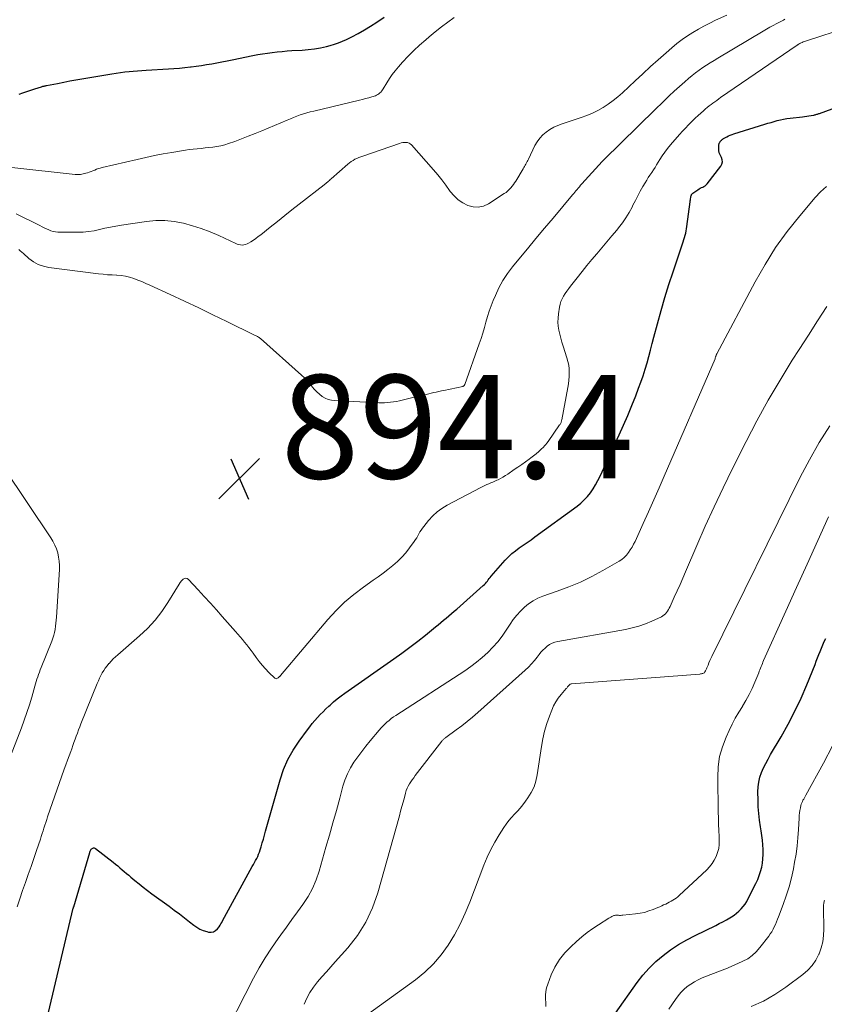
# Model space of a CAD drawing. Units: feet. Extents: x 1945000 to 1950001, y 565000 to 570001.
# Drawn here: x 1947069 to 1947224, y 566119 to 566309 of the extents above; entities that cross this region are included whole.
import ezdxf

# ---------------------------------------------------------------- set-up
doc = ezdxf.new("R2010")
doc.units = ezdxf.units.FT
doc.header["$LTSCALE"] = 100
doc.header["$MEASUREMENT"] = 0
for name, color, linetype, lineweight in [('CONTOUR INDEX', 32, 'Continuous', 25), ('CONTOUR INTERMEDIATE', 40, 'Continuous', 15), ('SPOT ELEVATION', 7, 'Continuous', 15)]:
    doc.layers.add(name, color=color, linetype=linetype, lineweight=lineweight)
doc.styles.add('slant', font='romans.shx', dxfattribs={"oblique": 14.999978})

# ---------------------------------------------------------------- blocks, each defined once
blk = doc.blocks.new('SPOT')
at = {"layer": 'SPOT ELEVATION', "lineweight": 25}
for p, q in [((-3.95, -3.95), (3.86, 3.85)), ((-1.67, 3.81), (1.74, -3.97))]:
    blk.add_line(p, q, dxfattribs=at)

msp = doc.modelspace()

# ---------------------------------------------------------------- linework, layer by layer
at = {"layer": 'CONTOUR INDEX', "flags": 128}
for points, elevation in [([(1947068.82, 566294.99), (1947069.58, 566295.26), (1947070.34, 566295.53), (1947071.11, 566295.79), (1947071.88, 566296.03), (1947073.18, 566296.44), (1947073.3, 566296.47), (1947073.42, 566296.51), (1947073.54, 566296.54), (1947073.66, 566296.56), (1947073.79, 566296.59), (1947073.91, 566296.62), (1947074.03, 566296.64), (1947074.15, 566296.67), (1947076.26, 566297.08), (1947077.44, 566297.31), (1947078.61, 566297.54), (1947079.79, 566297.75), (1947080.97, 566297.96), (1947086.74, 566298.94), (1947087.57, 566299.07), (1947088.39, 566299.19), (1947089.23, 566299.29), (1947090.06, 566299.38), (1947090.89, 566299.45), (1947091.73, 566299.52), (1947092.56, 566299.58), (1947093.4, 566299.63), (1947097.67, 566299.87), (1947098.74, 566299.94), (1947099.81, 566300.02), (1947100.87, 566300.13), (1947101.93, 566300.25), (1947102.05, 566300.26), (1947103.05, 566300.4), (1947104.05, 566300.54), (1947105.04, 566300.7), (1947106.04, 566300.87), (1947107.03, 566301.05), (1947108.02, 566301.24), (1947109.01, 566301.43), (1947110, 566301.63), (1947113.98, 566302.45), (1947114.92, 566302.63), (1947115.86, 566302.79), (1947116.8, 566302.93), (1947117.74, 566303.06), (1947118.69, 566303.16), (1947119.64, 566303.26), (1947120.59, 566303.33), (1947121.54, 566303.4), (1947123.48, 566303.51), (1947124.68, 566303.61), (1947125.87, 566303.76), (1947127.05, 566303.97), (1947128.23, 566304.22), (1947128.95, 566304.4), (1947129.75, 566304.62), (1947130.54, 566304.88), (1947131.3, 566305.2), (1947132.06, 566305.54), (1947133.08, 566306.06), (1947134.32, 566306.72), (1947135.54, 566307.4), (1947136.74, 566308.14), (1947137.91, 566308.9), (1947139.34, 566309.87)], 880), ([(1947073.32, 566112.76), (1947079.29, 566137.75), (1947079.3, 566137.77), (1947079.31, 566137.79), (1947079.31, 566137.82), (1947079.32, 566137.84), (1947079.34, 566137.93), (1947079.35, 566137.96), (1947079.36, 566137.98), (1947079.36, 566138.01), (1947079.37, 566138.03), (1947082.5, 566148.55), (1947082.51, 566148.57), (1947082.51, 566148.59), (1947082.52, 566148.61), (1947082.52, 566148.63), (1947082.56, 566148.75), (1947082.58, 566148.8), (1947082.7, 566149.04), (1947082.77, 566149.14), (1947082.85, 566149.24), (1947082.96, 566149.31), (1947083.07, 566149.37), (1947083.21, 566149.41), (1947083.34, 566149.41), (1947083.46, 566149.37), (1947083.57, 566149.31), (1947087.01, 566146.63), (1947087.44, 566146.28), (1947087.88, 566145.93), (1947088.31, 566145.57), (1947088.73, 566145.21), (1947089.15, 566144.84), (1947089.58, 566144.48), (1947090.01, 566144.12), (1947090.44, 566143.76), (1947091.19, 566143.14), (1947092, 566142.47), (1947092.82, 566141.82), (1947093.65, 566141.19), (1947094.49, 566140.56), (1947097.81, 566138.14), (1947098.8, 566137.4), (1947099.79, 566136.66), (1947100.77, 566135.91), (1947101.74, 566135.15), (1947102.55, 566134.52), (1947103.14, 566134.11), (1947103.75, 566133.75), (1947104.41, 566133.47), (1947105.09, 566133.25), (1947105.39, 566133.17), (1947105.9, 566133.13), (1947106.37, 566133.21), (1947106.79, 566133.45), (1947107.16, 566133.8), (1947107.45, 566134.2), (1947107.64, 566134.47), (1947107.82, 566134.74), (1947107.98, 566135.02), (1947108.15, 566135.3), (1947113.87, 566145.83), (1947114.08, 566146.22), (1947114.3, 566146.61), (1947114.51, 566147), (1947114.72, 566147.39), (1947114.92, 566147.78), (1947115.1, 566148.18), (1947115.26, 566148.6), (1947115.4, 566149.02), (1947115.58, 566149.65), (1947115.8, 566150.39), (1947116.02, 566151.13), (1947116.23, 566151.88), (1947116.44, 566152.62), (1947119.26, 566162.59), (1947119.93, 566164.57), (1947120.75, 566166.49), (1947121.77, 566168.3), (1947122.92, 566170.05), (1947124.51, 566172.2), (1947124.98, 566172.82), (1947125.47, 566173.42), (1947125.97, 566174.02), (1947126.48, 566174.6), (1947127.01, 566175.16), (1947127.55, 566175.72), (1947128.11, 566176.26), (1947128.67, 566176.8), (1947128.89, 566177), (1947129.58, 566177.61), (1947130.29, 566178.2), (1947131.02, 566178.76), (1947131.77, 566179.31), (1947141.24, 566185.93), (1947142.79, 566187.04), (1947144.33, 566188.17), (1947145.84, 566189.34), (1947147.33, 566190.53), (1947149.24, 566192.09), (1947149.76, 566192.51), (1947150.28, 566192.94), (1947150.8, 566193.37), (1947151.32, 566193.8), (1947151.83, 566194.23), (1947152.35, 566194.67), (1947152.85, 566195.11), (1947153.36, 566195.55), (1947158.49, 566200.09), (1947158.7, 566200.29), (1947158.91, 566200.5), (1947159.09, 566200.72), (1947159.28, 566200.95), (1947159.45, 566201.19), (1947159.63, 566201.42), (1947159.82, 566201.65), (1947160.01, 566201.87), (1947162.73, 566204.96), (1947163.36, 566205.62), (1947164.02, 566206.25), (1947164.73, 566206.82), (1947165.46, 566207.36), (1947166.22, 566207.88), (1947166.97, 566208.4), (1947167.72, 566208.94), (1947168.46, 566209.47), (1947176.61, 566215.43), (1947177.33, 566216), (1947178, 566216.62), (1947178.62, 566217.3), (1947179.19, 566218.02), (1947179.71, 566218.78), (1947180.2, 566219.57), (1947180.64, 566220.38), (1947181.05, 566221.2), (1947184.73, 566229.19), (1947185.57, 566231.06), (1947186.39, 566232.95), (1947187.18, 566234.85), (1947187.94, 566236.76), (1947188.49, 566238.18), (1947188.94, 566239.4), (1947189.37, 566240.62), (1947189.76, 566241.85), (1947190.13, 566243.08), (1947190.47, 566244.33), (1947190.81, 566245.58), (1947191.14, 566246.83), (1947191.47, 566248.08), (1947192.14, 566250.66), (1947192.83, 566253.19), (1947193.55, 566255.71), (1947194.34, 566258.21), (1947195.16, 566260.7), (1947196.99, 566266.08), (1947197.13, 566266.49), (1947197.26, 566266.91), (1947197.39, 566267.32), (1947197.5, 566267.74), (1947197.61, 566268.16), (1947197.7, 566268.58), (1947197.78, 566269), (1947197.84, 566269.43), (1947198.45, 566274.17), (1947198.48, 566274.38), (1947198.51, 566274.59), (1947198.54, 566274.8), (1947198.58, 566275.01), (1947198.62, 566275.25), (1947198.64, 566275.34), (1947198.66, 566275.43), (1947198.7, 566275.51), (1947198.75, 566275.59), (1947198.8, 566275.66), (1947198.86, 566275.73), (1947198.92, 566275.8), (1947198.99, 566275.85), (1947199.97, 566276.54), (1947200.19, 566276.69), (1947200.41, 566276.82), (1947200.65, 566276.94), (1947200.89, 566277.04), (1947201.13, 566277.15), (1947201.35, 566277.29), (1947201.54, 566277.45), (1947201.72, 566277.65), (1947204.4, 566281.06), (1947204.61, 566281.48), (1947204.71, 566281.9), (1947204.66, 566282.33), (1947204.49, 566282.76), (1947204.44, 566282.86), (1947204.24, 566283.26), (1947204.09, 566283.68), (1947204.02, 566284.12), (1947204, 566284.58), (1947204.03, 566285.26), (1947204.05, 566285.38), (1947204.08, 566285.5), (1947204.12, 566285.61), (1947204.19, 566285.71), (1947204.24, 566285.79), (1947204.28, 566285.85), (1947204.33, 566285.91), (1947204.38, 566285.97), (1947204.44, 566286.03), (1947204.46, 566286.04), (1947204.5, 566286.09), (1947204.55, 566286.13), (1947204.6, 566286.18), (1947204.65, 566286.22), (1947204.71, 566286.28), (1947204.73, 566286.29), (1947204.75, 566286.3), (1947204.76, 566286.32), (1947204.78, 566286.33), (1947204.85, 566286.38), (1947204.86, 566286.39), (1947204.88, 566286.4), (1947204.9, 566286.41), (1947204.92, 566286.42), (1947205.54, 566286.76), (1947205.88, 566286.93), (1947206.22, 566287.08), (1947206.57, 566287.22), (1947206.92, 566287.34), (1947212.87, 566289.17), (1947213.47, 566289.36), (1947214.08, 566289.54), (1947214.68, 566289.72), (1947215.29, 566289.89), (1947215.9, 566290.05), (1947216.51, 566290.19), (1947217.13, 566290.29), (1947217.76, 566290.37), (1947220.17, 566290.61), (1947220.58, 566290.66), (1947220.99, 566290.72), (1947221.4, 566290.78), (1947221.81, 566290.86), (1947222.34, 566290.96), (1947222.48, 566290.99), (1947222.62, 566291.02), (1947222.76, 566291.06), (1947222.9, 566291.1), (1947223.04, 566291.15), (1947223.18, 566291.19), (1947223.32, 566291.24), (1947223.45, 566291.29), (1947237.61, 566296.48)], 900), ([(1947184.04, 566117.51), (1947188.21, 566123.4), (1947189.33, 566124.84), (1947190.52, 566126.2), (1947191.83, 566127.46), (1947193.22, 566128.65), (1947194.69, 566129.73), (1947196.21, 566130.74), (1947197.79, 566131.66), (1947199.41, 566132.51), (1947203.39, 566134.45), (1947204.09, 566134.8), (1947204.78, 566135.16), (1947205.47, 566135.54), (1947206.15, 566135.93), (1947206.45, 566136.1), (1947206.96, 566136.43), (1947207.44, 566136.79), (1947207.89, 566137.19), (1947208.32, 566137.62), (1947208.71, 566138.09), (1947209.07, 566138.57), (1947209.4, 566139.09), (1947209.69, 566139.62), (1947211.16, 566142.53), (1947211.51, 566143.3), (1947211.82, 566144.07), (1947212.07, 566144.87), (1947212.28, 566145.68), (1947212.43, 566146.5), (1947212.53, 566147.33), (1947212.57, 566148.16), (1947212.56, 566149), (1947212.56, 566149.13), (1947212.5, 566150.04), (1947212.42, 566150.94), (1947212.31, 566151.84), (1947212.17, 566152.74), (1947212.05, 566153.5), (1947211.87, 566154.77), (1947211.72, 566156.05), (1947211.63, 566157.34), (1947211.57, 566158.63), (1947211.54, 566160.23), (1947211.58, 566161.19), (1947211.7, 566162.13), (1947211.93, 566163.06), (1947212.24, 566163.96), (1947212.63, 566164.85), (1947213.05, 566165.73), (1947213.5, 566166.58), (1947213.98, 566167.43), (1947216.03, 566170.88), (1947217.4, 566173.32), (1947218.7, 566175.8), (1947219.88, 566178.33), (1947220.99, 566180.91), (1947222.58, 566184.85), (1947222.83, 566185.48), (1947223.08, 566186.11), (1947223.33, 566186.75), (1947223.57, 566187.38), (1947223.83, 566188.01), (1947224.09, 566188.64), (1947224.37, 566189.26), (1947224.65, 566189.88)], 920)]:
    msp.add_lwpolyline(points, dxfattribs=dict(at, elevation=elevation))
at = {"layer": 'CONTOUR INTERMEDIATE', "flags": 128}
for points, elevation in [([(1947068.48, 566138.05), (1947068.98, 566139.61), (1947069.51, 566141.17), (1947070.05, 566142.72), (1947070.59, 566144.27), (1947071.13, 566145.83), (1947071.67, 566147.38), (1947072.2, 566148.93), (1947072.93, 566151.08), (1947073.11, 566151.62), (1947073.29, 566152.17), (1947073.46, 566152.71), (1947073.63, 566153.26), (1947073.8, 566153.81), (1947073.98, 566154.35), (1947074.16, 566154.9), (1947074.34, 566155.44), (1947077.56, 566164.61), (1947077.86, 566165.48), (1947078.17, 566166.34), (1947078.48, 566167.2), (1947078.8, 566168.06), (1947078.99, 566168.58), (1947079.21, 566169.19), (1947079.43, 566169.79), (1947079.64, 566170.39), (1947079.86, 566170.99), (1947080.08, 566171.59), (1947080.3, 566172.19), (1947080.54, 566172.78), (1947080.77, 566173.38), (1947083.94, 566181.18), (1947084.16, 566181.7), (1947084.39, 566182.21), (1947084.63, 566182.71), (1947084.89, 566183.21), (1947085.17, 566183.69), (1947085.48, 566184.15), (1947085.81, 566184.6), (1947086.17, 566185.03), (1947086.2, 566185.06), (1947086.6, 566185.49), (1947087.01, 566185.91), (1947087.44, 566186.31), (1947087.87, 566186.7), (1947092.11, 566190.36), (1947093.66, 566191.82), (1947095.1, 566193.38), (1947096.4, 566195.06), (1947097.59, 566196.82), (1947099.75, 566200.35), (1947099.79, 566200.42), (1947099.83, 566200.49), (1947099.87, 566200.56), (1947099.9, 566200.63), (1947099.94, 566200.7), (1947099.99, 566200.77), (1947100.04, 566200.83), (1947100.09, 566200.89), (1947100.52, 566201.3), (1947100.79, 566201.44), (1947101.06, 566201.5), (1947101.32, 566201.43), (1947101.58, 566201.26), (1947103.43, 566199.27), (1947104.61, 566198), (1947105.78, 566196.71), (1947106.93, 566195.42), (1947108.08, 566194.11), (1947110.65, 566191.18), (1947111.09, 566190.67), (1947111.53, 566190.16), (1947111.96, 566189.65), (1947112.39, 566189.14), (1947112.82, 566188.62), (1947113.23, 566188.09), (1947113.64, 566187.55), (1947114.04, 566187.01), (1947114.64, 566186.18), (1947115.21, 566185.43), (1947115.81, 566184.69), (1947116.45, 566183.99), (1947117.1, 566183.3), (1947118.21, 566182.21), (1947118.33, 566182.13), (1947118.46, 566182.09), (1947118.6, 566182.11), (1947118.74, 566182.17), (1947118.89, 566182.28), (1947118.96, 566182.32), (1947119.02, 566182.38), (1947119.07, 566182.43), (1947119.12, 566182.49), (1947119.18, 566182.55), (1947119.23, 566182.61), (1947119.28, 566182.67), (1947119.33, 566182.73), (1947128.47, 566193.54), (1947130.05, 566195.26), (1947131.7, 566196.89), (1947133.47, 566198.38), (1947135.33, 566199.79), (1947137.21, 566201.1), (1947138.18, 566201.79), (1947139.14, 566202.49), (1947140.09, 566203.21), (1947141.03, 566203.94), (1947141.93, 566204.72), (1947142.77, 566205.54), (1947143.55, 566206.43), (1947144.27, 566207.37), (1947145.16, 566208.62), (1947145.4, 566208.97), (1947145.63, 566209.33), (1947145.85, 566209.7), (1947146.05, 566210.08), (1947146.26, 566210.45), (1947146.48, 566210.81), (1947146.73, 566211.16), (1947146.99, 566211.5), (1947147.94, 566212.66), (1947148.73, 566213.52), (1947149.58, 566214.31), (1947150.52, 566214.99), (1947151.52, 566215.6), (1947158.03, 566219.05), (1947158.4, 566219.24), (1947158.78, 566219.42), (1947159.17, 566219.59), (1947159.56, 566219.74), (1947159.96, 566219.9), (1947160.35, 566220.06), (1947160.73, 566220.23), (1947161.11, 566220.42), (1947161.34, 566220.53), (1947161.82, 566220.78), (1947162.3, 566221.05), (1947162.77, 566221.33), (1947163.23, 566221.63), (1947164.48, 566222.47), (1947165.2, 566222.96), (1947165.92, 566223.46), (1947166.63, 566223.96), (1947167.33, 566224.48), (1947167.69, 566224.74), (1947168.2, 566225.13), (1947168.71, 566225.54), (1947169.2, 566225.97), (1947169.67, 566226.41), (1947170.11, 566226.84), (1947170.35, 566227.09), (1947170.58, 566227.34), (1947170.8, 566227.61), (1947171, 566227.89), (1947173.25, 566231.1), (1947173.33, 566231.21), (1947173.4, 566231.33), (1947173.46, 566231.45), (1947173.51, 566231.57), (1947173.56, 566231.7), (1947173.6, 566231.83), (1947173.63, 566231.96), (1947173.66, 566232.09), (1947174.82, 566238.33), (1947174.94, 566239.05), (1947175.03, 566239.77), (1947175.08, 566240.49), (1947175.1, 566241.22), (1947175.07, 566241.95), (1947175, 566242.66), (1947174.85, 566243.37), (1947174.66, 566244.07), (1947173.92, 566246.35), (1947173.69, 566247.11), (1947173.47, 566247.87), (1947173.28, 566248.64), (1947173.11, 566249.42), (1947172.99, 566250.2), (1947172.93, 566250.98), (1947172.95, 566251.76), (1947173.02, 566252.55), (1947173.22, 566253.84), (1947173.34, 566254.41), (1947173.5, 566254.96), (1947173.74, 566255.49), (1947174.01, 566256), (1947174.33, 566256.49), (1947174.66, 566256.97), (1947175.01, 566257.45), (1947175.36, 566257.91), (1947176.66, 566259.55), (1947177.59, 566260.72), (1947178.53, 566261.88), (1947179.47, 566263.03), (1947180.43, 566264.18), (1947181.39, 566265.32), (1947182.35, 566266.46), (1947183.31, 566267.6), (1947184.27, 566268.74), (1947184.63, 566269.16), (1947185.37, 566270.11), (1947186.06, 566271.1), (1947186.68, 566272.13), (1947187.25, 566273.19), (1947187.41, 566273.54), (1947187.87, 566274.45), (1947188.34, 566275.36), (1947188.83, 566276.25), (1947189.33, 566277.13), (1947189.76, 566277.86), (1947190.07, 566278.37), (1947190.38, 566278.88), (1947190.7, 566279.37), (1947191.03, 566279.87), (1947191.35, 566280.36), (1947191.67, 566280.86), (1947191.99, 566281.36), (1947192.3, 566281.86), (1947192.6, 566282.35), (1947193.07, 566283.09), (1947193.56, 566283.81), (1947194.1, 566284.51), (1947194.65, 566285.18), (1947196.38, 566287.18), (1947196.95, 566287.82), (1947197.53, 566288.45), (1947198.13, 566289.06), (1947198.74, 566289.67), (1947198.94, 566289.87), (1947199.46, 566290.37), (1947199.98, 566290.85), (1947200.5, 566291.33), (1947201.04, 566291.8), (1947201.42, 566292.14), (1947201.77, 566292.43), (1947202.12, 566292.72), (1947202.49, 566293), (1947202.85, 566293.27), (1947203.23, 566293.53), (1947203.6, 566293.79), (1947203.98, 566294.06), (1947204.35, 566294.32), (1947219.1, 566304.45), (1947219.18, 566304.5), (1947219.26, 566304.55), (1947219.34, 566304.6), (1947219.42, 566304.65), (1947219.55, 566304.72), (1947219.57, 566304.73), (1947219.59, 566304.74), (1947219.61, 566304.75), (1947219.62, 566304.76), (1947219.69, 566304.8), (1947219.71, 566304.81), (1947219.73, 566304.82), (1947219.75, 566304.82), (1947219.76, 566304.83), (1947220.12, 566304.99), (1947220.31, 566305.07), (1947220.51, 566305.15), (1947220.71, 566305.22), (1947220.91, 566305.29), (1947244.68, 566313.04)], 896), ([(1947067.43, 566280.8), (1947079.64, 566279.5), (1947080.17, 566279.48), (1947080.7, 566279.5), (1947081.21, 566279.58), (1947081.73, 566279.71), (1947082.02, 566279.8), (1947082.38, 566279.92), (1947082.74, 566280.04), (1947083.09, 566280.18), (1947083.44, 566280.33), (1947083.79, 566280.48), (1947084.14, 566280.61), (1947084.5, 566280.72), (1947084.87, 566280.82), (1947091.63, 566282.4), (1947093.3, 566282.78), (1947094.97, 566283.13), (1947096.65, 566283.45), (1947098.33, 566283.74), (1947100.2, 566284.05), (1947100.95, 566284.17), (1947101.71, 566284.28), (1947102.47, 566284.37), (1947103.22, 566284.45), (1947103.98, 566284.53), (1947104.74, 566284.61), (1947105.5, 566284.69), (1947106.26, 566284.77), (1947106.28, 566284.77), (1947107.04, 566284.88), (1947107.8, 566285.03), (1947108.54, 566285.22), (1947109.28, 566285.46), (1947110.47, 566285.88), (1947111.79, 566286.37), (1947113.1, 566286.86), (1947114.41, 566287.39), (1947115.71, 566287.92), (1947120.6, 566290), (1947121.23, 566290.26), (1947121.86, 566290.51), (1947122.5, 566290.74), (1947123.14, 566290.97), (1947123.78, 566291.18), (1947124.43, 566291.37), (1947125.08, 566291.55), (1947125.74, 566291.72), (1947134.56, 566293.82), (1947135.17, 566293.97), (1947135.77, 566294.13), (1947136.37, 566294.3), (1947136.97, 566294.48), (1947137.66, 566294.7), (1947137.9, 566294.79), (1947138.13, 566294.91), (1947138.34, 566295.06), (1947138.54, 566295.22), (1947138.72, 566295.41), (1947138.89, 566295.61), (1947139.04, 566295.82), (1947139.18, 566296.04), (1947139.88, 566297.21), (1947140.38, 566298), (1947140.91, 566298.78), (1947141.49, 566299.52), (1947142.09, 566300.24), (1947142.91, 566301.16), (1947143.97, 566302.3), (1947145.06, 566303.41), (1947146.2, 566304.47), (1947147.37, 566305.49), (1947148.04, 566306.06), (1947149.22, 566307.03), (1947150.41, 566307.98), (1947151.62, 566308.91), (1947152.85, 566309.82)], 884), ([(1947068.25, 566271.85), (1947072.84, 566269.6), (1947073.27, 566269.39), (1947073.69, 566269.18), (1947074.12, 566268.98), (1947074.54, 566268.77), (1947074.97, 566268.59), (1947075.42, 566268.46), (1947075.87, 566268.38), (1947076.34, 566268.35), (1947080.13, 566268.34), (1947081.2, 566268.37), (1947082.26, 566268.46), (1947083.32, 566268.62), (1947084.37, 566268.84), (1947085.42, 566269.08), (1947086.47, 566269.3), (1947087.53, 566269.5), (1947088.59, 566269.67), (1947093.43, 566270.4), (1947095.22, 566270.57), (1947097.01, 566270.59), (1947098.79, 566270.41), (1947100.56, 566270.08), (1947102.3, 566269.59), (1947104.03, 566269.04), (1947105.72, 566268.39), (1947107.38, 566267.67), (1947110.67, 566266.13), (1947110.98, 566266.02), (1947111.29, 566265.93), (1947111.61, 566265.88), (1947111.93, 566265.86), (1947112.25, 566265.88), (1947112.57, 566265.95), (1947112.87, 566266.06), (1947113.15, 566266.21), (1947113.59, 566266.47), (1947114.08, 566266.79), (1947114.56, 566267.12), (1947115.03, 566267.47), (1947115.5, 566267.83), (1947117.35, 566269.32), (1947118.74, 566270.43), (1947120.13, 566271.53), (1947121.53, 566272.63), (1947122.93, 566273.73), (1947127.79, 566277.5), (1947127.91, 566277.6), (1947128.03, 566277.7), (1947128.15, 566277.79), (1947128.26, 566277.9), (1947128.4, 566278.01), (1947128.58, 566278.17), (1947128.76, 566278.33), (1947128.94, 566278.49), (1947129.12, 566278.65), (1947132.33, 566281.49), (1947132.65, 566281.75), (1947132.98, 566282), (1947133.33, 566282.21), (1947133.7, 566282.41), (1947134.07, 566282.58), (1947134.46, 566282.74), (1947134.84, 566282.9), (1947135.23, 566283.04), (1947142.31, 566285.48), (1947142.62, 566285.57), (1947142.93, 566285.63), (1947143.24, 566285.67), (1947143.56, 566285.67), (1947143.87, 566285.63), (1947144.15, 566285.54), (1947144.4, 566285.38), (1947144.63, 566285.18), (1947148.89, 566280.38), (1947149.7, 566279.42), (1947150.5, 566278.44), (1947151.25, 566277.44), (1947151.99, 566276.41), (1947152.13, 566276.2), (1947152.84, 566275.35), (1947153.62, 566274.59), (1947154.52, 566273.98), (1947155.5, 566273.46), (1947156.53, 566273.21), (1947157.54, 566273.15), (1947158.53, 566273.38), (1947159.49, 566273.82), (1947162.56, 566275.8), (1947162.9, 566276.03), (1947163.22, 566276.29), (1947163.52, 566276.58), (1947163.8, 566276.88), (1947164.06, 566277.2), (1947164.32, 566277.53), (1947164.55, 566277.87), (1947164.78, 566278.22), (1947166.21, 566280.57), (1947166.35, 566280.8), (1947166.48, 566281.03), (1947166.61, 566281.26), (1947166.74, 566281.49), (1947166.86, 566281.72), (1947166.99, 566281.96), (1947167.1, 566282.19), (1947167.22, 566282.43), (1947168.48, 566285.06), (1947168.91, 566285.8), (1947169.4, 566286.5), (1947169.99, 566287.11), (1947170.65, 566287.67), (1947171.37, 566288.15), (1947172.12, 566288.59), (1947172.9, 566288.95), (1947173.72, 566289.26), (1947177.39, 566290.46), (1947178.5, 566290.87), (1947179.58, 566291.32), (1947180.63, 566291.85), (1947181.65, 566292.43), (1947182.64, 566293.07), (1947183.59, 566293.76), (1947184.51, 566294.5), (1947185.39, 566295.27), (1947187.86, 566297.59), (1947189.33, 566298.95), (1947190.81, 566300.31), (1947192.31, 566301.64), (1947193.81, 566302.97), (1947194.95, 566303.97), (1947195.91, 566304.76), (1947196.9, 566305.52), (1947197.92, 566306.23), (1947198.97, 566306.91), (1947200.04, 566307.54), (1947201.13, 566308.14), (1947202.24, 566308.71), (1947203.37, 566309.26), (1947205.57, 566310.28)], 888), ([(1947068.75, 566265), (1947069.05, 566264.74), (1947069.36, 566264.48), (1947069.66, 566264.22), (1947070.73, 566263.28), (1947071.6, 566262.64), (1947072.53, 566262.12), (1947073.54, 566261.77), (1947074.6, 566261.54), (1947084.19, 566260.31), (1947085.05, 566260.21), (1947085.91, 566260.13), (1947086.78, 566260.07), (1947087.65, 566260.03), (1947087.71, 566260.02), (1947088.54, 566259.95), (1947089.36, 566259.83), (1947090.17, 566259.63), (1947090.96, 566259.39), (1947091.75, 566259.09), (1947092.53, 566258.78), (1947093.3, 566258.45), (1947094.06, 566258.11), (1947098.04, 566256.28), (1947100.78, 566255), (1947103.52, 566253.71), (1947106.26, 566252.4), (1947108.98, 566251.08), (1947114.31, 566248.47), (1947114.47, 566248.4), (1947114.62, 566248.32), (1947114.77, 566248.24), (1947114.91, 566248.16), (1947115.06, 566248.08), (1947115.2, 566247.98), (1947115.33, 566247.88), (1947115.46, 566247.77), (1947123.39, 566240.74), (1947123.93, 566240.23), (1947124.44, 566239.71), (1947124.92, 566239.15), (1947125.39, 566238.57), (1947125.47, 566238.46), (1947125.9, 566237.95), (1947126.35, 566237.47), (1947126.85, 566237.03), (1947127.38, 566236.63), (1947127.95, 566236.3), (1947128.54, 566236.05), (1947129.17, 566235.89), (1947129.82, 566235.81), (1947138.29, 566235.4), (1947138.87, 566235.39), (1947139.44, 566235.4), (1947140.01, 566235.43), (1947140.59, 566235.49), (1947141.15, 566235.57), (1947141.72, 566235.66), (1947142.29, 566235.78), (1947142.85, 566235.9), (1947146.98, 566236.89), (1947147.47, 566237), (1947147.95, 566237.12), (1947148.44, 566237.23), (1947148.93, 566237.35), (1947149.42, 566237.46), (1947149.91, 566237.57), (1947150.4, 566237.68), (1947150.89, 566237.78), (1947154.52, 566238.56), (1947154.59, 566238.58), (1947154.65, 566238.61), (1947154.71, 566238.65), (1947154.76, 566238.69), (1947154.81, 566238.75), (1947154.85, 566238.81), (1947154.88, 566238.87), (1947154.91, 566238.94), (1947157.7, 566246.75), (1947158.06, 566247.79), (1947158.4, 566248.84), (1947158.72, 566249.9), (1947159.01, 566250.96), (1947159.32, 566252.02), (1947159.65, 566253.07), (1947160.03, 566254.1), (1947160.43, 566255.13), (1947160.84, 566256.11), (1947161.53, 566257.59), (1947162.3, 566259.01), (1947163.19, 566260.36), (1947164.17, 566261.67), (1947165.37, 566263.13), (1947167.01, 566265.13), (1947168.66, 566267.11), (1947170.32, 566269.1), (1947171.98, 566271.07), (1947175.74, 566275.52), (1947175.96, 566275.78), (1947176.18, 566276.05), (1947176.4, 566276.32), (1947176.62, 566276.59), (1947176.84, 566276.86), (1947177.06, 566277.12), (1947177.28, 566277.39), (1947177.51, 566277.65), (1947181.45, 566282), (1947181.56, 566282.14), (1947181.63, 566282.19), (1947181.72, 566282.25), (1947181.76, 566282.28), (1947181.8, 566282.31), (1947181.84, 566282.34), (1947181.88, 566282.38), (1947188.35, 566288.73), (1947189.52, 566289.88), (1947190.69, 566291.03), (1947191.86, 566292.17), (1947193.03, 566293.31), (1947193.43, 566293.7), (1947194.41, 566294.64), (1947195.4, 566295.57), (1947196.41, 566296.48), (1947197.42, 566297.39), (1947198.17, 566298.04), (1947198.83, 566298.59), (1947199.5, 566299.13), (1947200.2, 566299.64), (1947200.9, 566300.13), (1947201.62, 566300.61), (1947202.35, 566301.07), (1947203.08, 566301.52), (1947203.82, 566301.97), (1947212.57, 566307.18), (1947213.22, 566307.56), (1947213.86, 566307.92), (1947214.52, 566308.28), (1947215.18, 566308.63), (1947215.96, 566309.04), (1947216.23, 566309.17), (1947216.5, 566309.31), (1947216.77, 566309.45)], 892), ([(1947107.61, 566111.51), (1947114.12, 566124.24), (1947115.19, 566126.23), (1947116.33, 566128.17), (1947117.57, 566130.07), (1947118.86, 566131.92), (1947119.39, 566132.64), (1947120.47, 566134.11), (1947121.54, 566135.57), (1947122.61, 566137.04), (1947123.67, 566138.51), (1947124.65, 566140.02), (1947125.52, 566141.59), (1947126.21, 566143.24), (1947126.8, 566144.94), (1947128.11, 566149.53), (1947128.78, 566151.9), (1947129.45, 566154.28), (1947130.11, 566156.66), (1947130.76, 566159.04), (1947131.38, 566161.31), (1947131.78, 566162.53), (1947132.26, 566163.72), (1947132.85, 566164.85), (1947133.52, 566165.95), (1947134.27, 566167.01), (1947135.03, 566168.05), (1947135.83, 566169.07), (1947136.65, 566170.07), (1947138.41, 566172.18), (1947138.77, 566172.58), (1947139.13, 566172.97), (1947139.5, 566173.34), (1947139.89, 566173.71), (1947140.3, 566174.05), (1947140.71, 566174.39), (1947141.14, 566174.7), (1947141.58, 566175), (1947154.91, 566183.64), (1947156.08, 566184.44), (1947157.21, 566185.29), (1947158.3, 566186.2), (1947159.35, 566187.15), (1947160.34, 566188.16), (1947161.28, 566189.21), (1947162.13, 566190.33), (1947162.94, 566191.5), (1947163.69, 566192.66), (1947164.3, 566193.54), (1947164.96, 566194.37), (1947165.67, 566195.16), (1947166.43, 566195.9), (1947167.25, 566196.57), (1947168.12, 566197.16), (1947169.05, 566197.64), (1947170.03, 566198.04), (1947172.75, 566198.98), (1947175.03, 566199.83), (1947177.27, 566200.77), (1947179.45, 566201.84), (1947181.59, 566202.99), (1947184.72, 566204.79), (1947185.24, 566205.14), (1947185.72, 566205.52), (1947186.15, 566205.96), (1947186.55, 566206.44), (1947186.9, 566206.96), (1947187.23, 566207.5), (1947187.53, 566208.05), (1947187.81, 566208.61), (1947189.38, 566212.04), (1947190.42, 566214.34), (1947191.45, 566216.63), (1947192.46, 566218.94), (1947193.47, 566221.24), (1947203.26, 566243.9), (1947203.27, 566243.94), (1947203.28, 566243.96), (1947203.3, 566244.02), (1947203.3, 566244.03), (1947203.31, 566244.05), (1947203.31, 566244.06), (1947203.32, 566244.08), (1947203.34, 566244.17), (1947203.36, 566244.23), (1947203.38, 566244.29), (1947203.4, 566244.35), (1947203.42, 566244.41), (1947203.45, 566244.48), (1947203.48, 566244.58), (1947203.52, 566244.67), (1947203.57, 566244.76), (1947203.61, 566244.85), (1947211, 566258.75), (1947212.92, 566262.1), (1947214.97, 566265.35), (1947217.23, 566268.46), (1947219.62, 566271.48), (1947222.62, 566275.03), (1947223.67, 566276.14), (1947224.79, 566277.16)], 904), ([(1947123.87, 566119.21), (1947124.39, 566120.37), (1947124.98, 566121.49), (1947125.69, 566122.54), (1947126.48, 566123.54), (1947127.33, 566124.5), (1947128.18, 566125.46), (1947129.03, 566126.42), (1947129.89, 566127.38), (1947132.32, 566130.1), (1947134.2, 566132.52), (1947135.83, 566135.07), (1947137.1, 566137.83), (1947138.13, 566140.72), (1947142.28, 566155.61), (1947142.53, 566156.5), (1947142.77, 566157.39), (1947143.01, 566158.28), (1947143.25, 566159.18), (1947143.48, 566160.02), (1947143.62, 566160.48), (1947143.79, 566160.93), (1947144, 566161.36), (1947144.24, 566161.78), (1947144.5, 566162.19), (1947144.77, 566162.59), (1947145.05, 566162.98), (1947145.34, 566163.37), (1947150.49, 566170.02), (1947150.58, 566170.13), (1947150.67, 566170.23), (1947150.76, 566170.33), (1947150.86, 566170.43), (1947150.97, 566170.52), (1947151.07, 566170.61), (1947151.18, 566170.69), (1947151.29, 566170.77), (1947153.25, 566172.19), (1947154.33, 566172.99), (1947155.39, 566173.82), (1947156.42, 566174.68), (1947157.44, 566175.56), (1947166.57, 566183.72), (1947167.2, 566184.32), (1947167.8, 566184.94), (1947168.37, 566185.59), (1947168.91, 566186.27), (1947169.27, 566186.75), (1947169.63, 566187.19), (1947170.01, 566187.61), (1947170.42, 566187.99), (1947170.85, 566188.36), (1947171.32, 566188.67), (1947171.81, 566188.94), (1947172.33, 566189.13), (1947172.88, 566189.27), (1947185.94, 566191.61), (1947187.25, 566191.9), (1947188.55, 566192.25), (1947189.81, 566192.7), (1947191.06, 566193.21), (1947192.91, 566194.05), (1947193.19, 566194.21), (1947193.46, 566194.4), (1947193.69, 566194.62), (1947193.9, 566194.87), (1947194.09, 566195.14), (1947194.27, 566195.43), (1947194.42, 566195.72), (1947194.57, 566196.02), (1947195.4, 566197.83), (1947195.95, 566199.05), (1947196.5, 566200.27), (1947197.03, 566201.49), (1947197.56, 566202.71), (1947199.73, 566207.8), (1947201.38, 566211.56), (1947203.07, 566215.29), (1947204.83, 566218.99), (1947206.64, 566222.67), (1947209.27, 566227.9), (1947211.36, 566231.9), (1947213.53, 566235.86), (1947215.82, 566239.75), (1947218.19, 566243.59), (1947219.52, 566245.66), (1947221.29, 566248.43), (1947223.07, 566251.2), (1947224.85, 566253.96)], 908), ([(1947135, 566116.38), (1947145.41, 566123.95), (1947147.2, 566125.42), (1947148.87, 566127), (1947150.36, 566128.76), (1947151.71, 566130.64), (1947152.91, 566132.64), (1947154.02, 566134.69), (1947155, 566136.79), (1947155.9, 566138.95), (1947158.6, 566146.08), (1947159.24, 566147.6), (1947159.93, 566149.09), (1947160.72, 566150.54), (1947161.56, 566151.95), (1947162.45, 566153.34), (1947162.92, 566154.02), (1947163.42, 566154.68), (1947163.95, 566155.31), (1947164.52, 566155.91), (1947165.09, 566156.51), (1947165.64, 566157.12), (1947166.16, 566157.76), (1947166.66, 566158.42), (1947167.13, 566159.08), (1947167.77, 566160.11), (1947168.3, 566161.19), (1947168.67, 566162.33), (1947168.93, 566163.51), (1947169.74, 566169), (1947170.01, 566170.5), (1947170.35, 566171.98), (1947170.77, 566173.43), (1947171.27, 566174.87), (1947171.71, 566176.05), (1947172.07, 566176.86), (1947172.48, 566177.63), (1947172.98, 566178.36), (1947173.52, 566179.06), (1947174.51, 566180.18), (1947174.61, 566180.29), (1947174.7, 566180.4), (1947174.79, 566180.52), (1947174.88, 566180.63), (1947174.94, 566180.71), (1947175, 566180.78), (1947175.07, 566180.85), (1947175.14, 566180.91), (1947175.21, 566180.97), (1947175.29, 566181.02), (1947175.37, 566181.05), (1947175.46, 566181.08), (1947175.55, 566181.09), (1947200.31, 566183), (1947200.47, 566183.02), (1947200.62, 566183.04), (1947200.77, 566183.08), (1947200.92, 566183.13), (1947201.18, 566183.22), (1947201.2, 566183.23), (1947201.21, 566183.24), (1947201.28, 566183.33), (1947201.29, 566183.34), (1947201.3, 566183.36), (1947201.31, 566183.37), (1947201.32, 566183.39), (1947201.43, 566183.63), (1947201.49, 566183.76), (1947201.55, 566183.9), (1947201.61, 566184.03), (1947201.67, 566184.17), (1947201.91, 566184.74), (1947202.09, 566185.16), (1947202.28, 566185.58), (1947202.47, 566186), (1947202.67, 566186.41), (1947219.73, 566221.01), (1947221.51, 566224.39), (1947223.38, 566227.71), (1947225.42, 566230.93)], 912), ([(1947067.17, 566167.14), (1947069.27, 566172.59), (1947069.82, 566174.06), (1947070.34, 566175.54), (1947070.81, 566177.03), (1947071.26, 566178.54), (1947071.86, 566180.63), (1947072, 566181.09), (1947072.14, 566181.55), (1947072.28, 566182.01), (1947072.43, 566182.46), (1947072.59, 566182.92), (1947072.75, 566183.37), (1947072.92, 566183.81), (1947073.09, 566184.26), (1947075.16, 566189.37), (1947075.37, 566189.92), (1947075.54, 566190.48), (1947075.68, 566191.05), (1947075.79, 566191.62), (1947075.87, 566192.21), (1947075.94, 566192.79), (1947076, 566193.38), (1947076.04, 566193.96), (1947076.62, 566203.16), (1947076.63, 566203.98), (1947076.58, 566204.79), (1947076.46, 566205.59), (1947076.28, 566206.38), (1947076.03, 566207.16), (1947075.72, 566207.91), (1947075.35, 566208.63), (1947074.93, 566209.33), (1947065.93, 566222.75)], 892), ([(1947170.56, 566118.77), (1947170.57, 566119.51), (1947170.54, 566120.24), (1947170.54, 566120.97), (1947170.59, 566121.69), (1947170.74, 566122.4), (1947170.96, 566123.1), (1947171.64, 566124.89), (1947172.35, 566126.41), (1947173.19, 566127.84), (1947174.22, 566129.13), (1947175.38, 566130.34), (1947176.5, 566131.36), (1947177.51, 566132.23), (1947178.55, 566133.06), (1947179.64, 566133.83), (1947180.75, 566134.57), (1947182.74, 566135.82), (1947182.88, 566135.9), (1947183.02, 566135.99), (1947183.16, 566136.07), (1947183.3, 566136.16), (1947183.33, 566136.17), (1947183.46, 566136.24), (1947183.59, 566136.3), (1947183.73, 566136.34), (1947183.87, 566136.38), (1947184.02, 566136.4), (1947184.16, 566136.42), (1947184.31, 566136.42), (1947184.46, 566136.41), (1947184.59, 566136.4), (1947184.81, 566136.39), (1947185.03, 566136.39), (1947185.24, 566136.4), (1947185.46, 566136.41), (1947187.9, 566136.67), (1947188.78, 566136.8), (1947189.64, 566136.97), (1947190.49, 566137.23), (1947191.32, 566137.53), (1947192.21, 566137.9), (1947192.59, 566138.06), (1947192.96, 566138.23), (1947193.33, 566138.4), (1947193.7, 566138.57), (1947193.73, 566138.58), (1947194.08, 566138.76), (1947194.42, 566138.94), (1947194.77, 566139.12), (1947195.11, 566139.32), (1947195.44, 566139.52), (1947195.75, 566139.74), (1947196.06, 566139.99), (1947196.35, 566140.24), (1947201.66, 566145.21), (1947202.2, 566145.79), (1947202.7, 566146.4), (1947203.12, 566147.07), (1947203.5, 566147.78), (1947203.77, 566148.52), (1947203.97, 566149.28), (1947204.07, 566150.06), (1947204.09, 566150.85), (1947204.05, 566151.62), (1947204, 566152.8), (1947203.96, 566153.99), (1947203.92, 566155.18), (1947203.9, 566156.37), (1947203.78, 566163.07), (1947203.88, 566165.08), (1947204.15, 566167.04), (1947204.69, 566168.95), (1947205.4, 566170.83), (1947205.99, 566172.11), (1947206.57, 566173.31), (1947207.18, 566174.48), (1947207.84, 566175.63), (1947208.54, 566176.75), (1947208.56, 566176.78), (1947209.23, 566177.9), (1947209.87, 566179.04), (1947210.43, 566180.21), (1947210.96, 566181.41), (1947211.7, 566183.25), (1947211.82, 566183.54), (1947211.93, 566183.84), (1947212.05, 566184.14), (1947212.17, 566184.43), (1947212.28, 566184.73), (1947212.41, 566185.02), (1947212.53, 566185.32), (1947212.66, 566185.61), (1947216.95, 566195.13), (1947219, 566199.68), (1947221.06, 566204.23), (1947223.11, 566208.78), (1947225.17, 566213.33)], 916), ([(1947194.34, 566118.24), (1947195.61, 566120.14), (1947196.12, 566120.82), (1947196.66, 566121.47), (1947197.25, 566122.06), (1947197.89, 566122.62), (1947198.57, 566123.12), (1947199.28, 566123.58), (1947200.03, 566123.96), (1947200.8, 566124.31), (1947204.65, 566125.81), (1947205.66, 566126.21), (1947206.67, 566126.63), (1947207.66, 566127.06), (1947208.66, 566127.51), (1947209.6, 566128.02), (1947210.47, 566128.62), (1947211.24, 566129.34), (1947211.95, 566130.15), (1947213.63, 566132.35), (1947213.93, 566132.79), (1947214.22, 566133.23), (1947214.47, 566133.69), (1947214.7, 566134.17), (1947214.92, 566134.65), (1947215.12, 566135.14), (1947215.32, 566135.64), (1947215.52, 566136.13), (1947216.42, 566138.5), (1947217.02, 566140.19), (1947217.56, 566141.9), (1947218.01, 566143.64), (1947218.4, 566145.39), (1947218.64, 566146.63), (1947218.91, 566148.21), (1947219.14, 566149.79), (1947219.29, 566151.39), (1947219.4, 566152.98), (1947219.5, 566155.19), (1947219.53, 566155.69), (1947219.58, 566156.18), (1947219.66, 566156.67), (1947219.76, 566157.16), (1947219.86, 566157.6), (1947219.93, 566157.86), (1947220.02, 566158.12), (1947220.13, 566158.37), (1947220.25, 566158.62), (1947220.39, 566158.86), (1947220.52, 566159.1), (1947220.66, 566159.34), (1947220.79, 566159.58), (1947224.2, 566165.75), (1947225.98, 566169.1)], 924), ([(1947210.27, 566118.78), (1947212.6, 566119.84), (1947214.82, 566121.11), (1947216.96, 566122.54), (1947220.25, 566124.97), (1947221.2, 566125.8), (1947222.05, 566126.72), (1947222.74, 566127.75), (1947223.34, 566128.87), (1947223.37, 566128.94), (1947223.78, 566130.1), (1947224.09, 566131.28), (1947224.25, 566132.49), (1947224.3, 566133.72), (1947224.26, 566135.55), (1947224.25, 566136.07), (1947224.24, 566136.58), (1947224.24, 566137.09), (1947224.24, 566137.61), (1947224.25, 566138.27), (1947224.25, 566138.46), (1947224.27, 566138.63), (1947224.29, 566138.81), (1947224.32, 566138.99), (1947224.35, 566139.17), (1947224.39, 566139.34)], 928)]:
    msp.add_lwpolyline(points, dxfattribs=dict(at, elevation=elevation))

# ---------------------------------------------------------------- block references
at = {"layer": 'SPOT ELEVATION'}
msp.add_blockref('SPOT', (1947111.39, 566220.77, 894.43), dxfattribs=at)

# ---------------------------------------------------------------- texts
at = {"layer": 'SPOT ELEVATION', "style": 'slant', "oblique": 15}
msp.add_text('894.4', height=20, dxfattribs=at).set_placement((1947119.39, 566220.77, 894.43))

doc.saveas('drawing.dxf')
